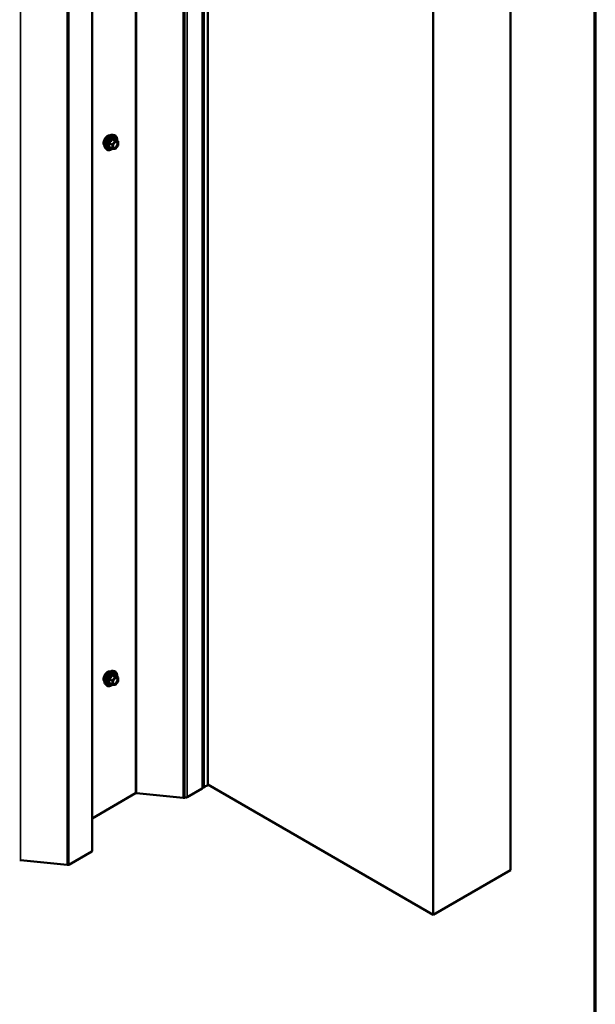
# Model space of a CAD drawing. Units: inches. Extents: x 0.6 to 33.4, y 0.6 to 21.4.
# Drawn here: x 30.6 to 33.4, y 12.7 to 17.5 of the extents above; entities that cross this region are included whole.
import ezdxf

# ---------------------------------------------------------------- set-up
doc = ezdxf.new("R2010")
doc.units = ezdxf.units.IN
doc.header["$LTSCALE"] = 2
doc.header["$MEASUREMENT"] = 0
for name, color, linetype, lineweight in [('Border (ANSI)', 7, 'Continuous', 70), ('Visible (ANSI)', 7, 'Continuous', 50), ('Visible Narrow (ANSI)', 7, 'Continuous', 35)]:
    doc.layers.add(name, color=color, linetype=linetype, lineweight=lineweight)

# ---------------------------------------------------------------- blocks, each defined once
blk = doc.blocks.new('Borders ATAS A Border')
at = {"layer": 'Border (ANSI)'}
blk.add_line((16.7, 0.3), (16.7, 10.7), dxfattribs=at)

msp = doc.modelspace()

# ---------------------------------------------------------------- linework, layer by layer
at = {"layer": 'Visible (ANSI)'}
for p, q in [((31.48389, 20.2826), (31.48389, 13.75062)), ((31.51021, 20.29675), (31.51021, 13.76478)), ((30.94561, 13.44431), (30.94561, 19.97628)), ((32.9857, 13.35045), (32.9857, 19.88243)), ((32.60858, 13.13272), (32.60858, 19.66469)), ((31.04589, 16.93356), (31.05376, 16.93196)), ((31.07105, 16.90314), (31.05797, 16.9107)), ((31.07225, 16.90106), (31.07225, 16.88372)), ((31.0092, 16.87002), (31.01453, 16.86401)), ((31.04263, 16.86661), (31.02955, 16.87417)), ((31.05663, 16.86514), (31.04362, 16.8663)), ((31.07172, 16.88221), (31.05871, 16.86603)), ((31.04589, 14.32077), (31.05376, 14.31917)), ((31.0092, 14.25723), (31.01453, 14.25122)), ((31.04263, 14.25382), (31.02955, 14.26138)), ((31.07105, 14.29035), (31.05797, 14.29791)), ((31.07172, 14.26942), (31.05871, 14.25324)), ((31.07225, 14.28827), (31.07225, 14.27093)), ((31.05663, 14.25235), (31.04362, 14.25351)), ((31.48139, 13.74714), (31.40825, 13.70491)), ((31.48389, 13.75375), (31.48542, 13.75287)), ((31.51021, 13.76686), (32.60858, 13.13272)), ((31.1572, 13.72425), (30.94561, 13.60209)), ((31.38971, 13.70164), (31.16096, 13.72493)), ((31.40111, 13.70525), (31.39723, 13.70301)), ((30.94311, 13.44083), (30.83154, 13.37641)), ((30.82403, 13.37504), (30.59527, 13.39833)), ((32.60858, 13.13272), (32.9857, 13.35045))]:
    msp.add_line(p, q, dxfattribs=at)
for centre, start, end in [((31.06985, 16.90106), 0, 60), ((31.04383, 16.86869), 240, 264.89609), ((31.05684, 16.86753), 264.89609, 321.20602), ((31.06985, 16.88372), 321.20602, 0), ((31.04383, 14.2559), 240, 264.89609), ((31.06985, 14.28827), 0, 60), ((31.06985, 14.27093), 321.20602, 0), ((31.05684, 14.25474), 264.89609, 321.20602)]:
    msp.add_arc(centre, 0.0024, start, end, dxfattribs=at)
for centre, major_axis, start_param, end_param in [((31.47536, 13.75062), (0.00853, 0), 5.4977871, 6.2831853), ((31.48837, 13.75457), (0.00417, 0), 3.9269908, 5.8376241), ((31.52221, 13.74524), (0.03333, 0), 2.0163576, 2.6960314), ((31.50605, 13.76478), (0.00417, 0), 5.1579502, 6.2831853), ((31.16022, 13.7225), (-0.00427, 0), 4.5378561, 5.4977871), ((31.3912, 13.70649), (-0.00853, 0), 1.3962634, 2.3561945), ((31.40493, 13.70683), (-0.00469, 0), 0.6198706, 2.3561945), ((30.93708, 13.44431), (0.00853, 0), 5.4977871, 6.2831853), ((30.59453, 13.39591), (-0.00427, 0), 4.5378561, 5.4977871), ((30.82551, 13.3799), (-0.00853, 0), 1.3962634, 2.3561945)]:
    msp.add_ellipse(centre, major_axis=major_axis, ratio=0.5773503, start_param=start_param, end_param=end_param, dxfattribs=at)
for points, knots in [([(31.00438, 16.8831), (31.00397, 16.88357), (31.00359, 16.88407), (31.00221, 16.88624), (31.0015, 16.8882), (31.00071, 16.89265), (31.00067, 16.89518), (31.00129, 16.90049), (31.00195, 16.90328), (31.0039, 16.90883), (31.00518, 16.91158), (31.00823, 16.91679), (31.01001, 16.91925), (31.01387, 16.92362), (31.01596, 16.92554), (31.02028, 16.92864), (31.0225, 16.92982), (31.02687, 16.93128), (31.02902, 16.93157), (31.0314, 16.93133), (31.03178, 16.93127), (31.03215, 16.9312)], [4.1186763, 4.1186763, 4.1186763, 4.1186763, 4.2201109, 4.2201109, 4.5291052, 4.5291052, 4.8548719, 4.8548719, 5.1827499, 5.1827499, 5.5093104, 5.5093104, 5.8353074, 5.8353074, 6.1619477, 6.1619477, 6.4898839, 6.4898839, 6.8150411, 6.8150411, 6.8768979, 6.8768979, 6.8768979, 6.8768979]), ([(31.0092, 16.87002), (31.00758, 16.87185), (31.00637, 16.8741), (31.00466, 16.87941), (31.00426, 16.88253), (31.00437, 16.88927), (31.00491, 16.8929), (31.00688, 16.90025), (31.0083, 16.90396), (31.01187, 16.91108), (31.014, 16.9145), (31.0188, 16.92074), (31.02145, 16.92355), (31.02705, 16.92829), (31.02999, 16.93022), (31.03591, 16.93294), (31.03888, 16.93374), (31.04317, 16.93393), (31.04455, 16.93383), (31.04589, 16.93356)], [4.1176118, 4.1176118, 4.1176118, 4.1176118, 4.4095973, 4.4095973, 4.731231, 4.731231, 5.0633095, 5.0633095, 5.3940978, 5.3940978, 5.7234282, 5.7234282, 6.053109, 6.053109, 6.3846678, 6.3846678, 6.7153634, 6.7153634, 6.8779625, 6.8779625, 6.8779625, 6.8779625]), ([(31.04717, 16.87295), (31.04675, 16.87376), (31.04644, 16.87484), (31.04622, 16.87728), (31.04626, 16.87861), (31.0467, 16.88145), (31.04709, 16.88297), (31.04821, 16.88604), (31.04894, 16.88759), (31.05066, 16.89055), (31.05165, 16.89195), (31.05378, 16.89445), (31.05492, 16.89555), (31.05719, 16.89732), (31.05833, 16.898), (31.06044, 16.89892), (31.06142, 16.89916), (31.06229, 16.89922), (31.06231, 16.89922), (31.06234, 16.89922)], [4.2854409, 4.2854409, 4.2854409, 4.2854409, 4.6098221, 4.6098221, 4.9046835, 4.9046835, 5.2021974, 5.2021974, 5.5039338, 5.5039338, 5.8072032, 5.8072032, 6.1087947, 6.1087947, 6.4060149, 6.4060149, 6.7011146, 6.7011146, 6.7101334, 6.7101334, 6.7101334, 6.7101334]), ([(31.05376, 16.93196), (31.05629, 16.93144), (31.05858, 16.93031), (31.06237, 16.92697), (31.06387, 16.92479), (31.06604, 16.91952), (31.06667, 16.9164), (31.06691, 16.91071), (31.06679, 16.90829), (31.06646, 16.9058)], [0.5947772, 0.5947772, 0.5947772, 0.5947772, 0.9011046, 0.9011046, 1.2038369, 1.2038369, 1.522654, 1.522654, 1.7378071, 1.7378071, 1.7378071, 1.7378071]), ([(31.05797, 16.9107), (31.05784, 16.91077), (31.05777, 16.91083), (31.05768, 16.91092), (31.05766, 16.91094), (31.05766, 16.91094), (31.05766, 16.91094), (31.05766, 16.91094)], [0.024605139, 0.024605139, 0.024605139, 0.024605139, 0.035997017, 0.035997017, 0.045975075, 0.045975075, 0.046840155, 0.046840155, 0.046840155, 0.046840155]), ([(31.04378, 16.86629), (31.04211, 16.86498), (31.0404, 16.86382), (31.03561, 16.86108), (31.03251, 16.85989), (31.02659, 16.85883), (31.02376, 16.85893), (31.0188, 16.86043), (31.01664, 16.86177), (31.01477, 16.86374), (31.01465, 16.86387), (31.01453, 16.86401)], [2.9655576, 2.9655576, 2.9655576, 2.9655576, 3.1469868, 3.1469868, 3.4726205, 3.4726205, 3.792901, 3.792901, 4.0964027, 4.0964027, 4.1176118, 4.1176118, 4.1176118, 4.1176118]), ([(31.00438, 14.27031), (31.00397, 14.27078), (31.00359, 14.27128), (31.00221, 14.27345), (31.0015, 14.27541), (31.00071, 14.27986), (31.00067, 14.28239), (31.00129, 14.2877), (31.00195, 14.29049), (31.0039, 14.29604), (31.00518, 14.29879), (31.00823, 14.304), (31.01001, 14.30646), (31.01387, 14.31083), (31.01596, 14.31275), (31.02028, 14.31585), (31.0225, 14.31703), (31.02687, 14.3185), (31.02902, 14.31879), (31.0314, 14.31854), (31.03178, 14.31849), (31.03215, 14.31841)], [4.1186763, 4.1186763, 4.1186763, 4.1186763, 4.2201109, 4.2201109, 4.5291052, 4.5291052, 4.8548719, 4.8548719, 5.1827499, 5.1827499, 5.5093104, 5.5093104, 5.8353074, 5.8353074, 6.1619477, 6.1619477, 6.4898839, 6.4898839, 6.8150411, 6.8150411, 6.8768979, 6.8768979, 6.8768979, 6.8768979]), ([(31.0092, 14.25723), (31.00758, 14.25906), (31.00637, 14.26131), (31.00466, 14.26662), (31.00426, 14.26974), (31.00437, 14.27648), (31.00491, 14.28012), (31.00688, 14.28746), (31.0083, 14.29117), (31.01187, 14.29829), (31.014, 14.30171), (31.0188, 14.30795), (31.02145, 14.31076), (31.02705, 14.3155), (31.02999, 14.31743), (31.03591, 14.32015), (31.03888, 14.32095), (31.04317, 14.32114), (31.04455, 14.32104), (31.04589, 14.32077)], [4.1176118, 4.1176118, 4.1176118, 4.1176118, 4.4095973, 4.4095973, 4.731231, 4.731231, 5.0633095, 5.0633095, 5.3940978, 5.3940978, 5.7234282, 5.7234282, 6.053109, 6.053109, 6.3846678, 6.3846678, 6.7153634, 6.7153634, 6.8779625, 6.8779625, 6.8779625, 6.8779625]), ([(31.05376, 14.31917), (31.05629, 14.31865), (31.05858, 14.31752), (31.06237, 14.31418), (31.06387, 14.312), (31.06604, 14.30674), (31.06667, 14.30361), (31.06691, 14.29792), (31.06679, 14.2955), (31.06646, 14.29301)], [0.5947772, 0.5947772, 0.5947772, 0.5947772, 0.9011046, 0.9011046, 1.2038369, 1.2038369, 1.522654, 1.522654, 1.7378071, 1.7378071, 1.7378071, 1.7378071]), ([(31.04717, 14.26016), (31.04675, 14.26098), (31.04644, 14.26205), (31.04622, 14.26449), (31.04626, 14.26582), (31.0467, 14.26866), (31.04709, 14.27018), (31.04821, 14.27325), (31.04894, 14.2748), (31.05066, 14.27776), (31.05165, 14.27916), (31.05378, 14.28166), (31.05492, 14.28276), (31.05719, 14.28453), (31.05833, 14.28521), (31.06044, 14.28613), (31.06142, 14.28637), (31.06229, 14.28643), (31.06231, 14.28643), (31.06234, 14.28643)], [4.2854409, 4.2854409, 4.2854409, 4.2854409, 4.6098221, 4.6098221, 4.9046835, 4.9046835, 5.2021974, 5.2021974, 5.5039338, 5.5039338, 5.8072032, 5.8072032, 6.1087947, 6.1087947, 6.4060149, 6.4060149, 6.7011146, 6.7011146, 6.7101334, 6.7101334, 6.7101334, 6.7101334]), ([(31.05797, 14.29791), (31.05784, 14.29798), (31.05777, 14.29804), (31.05768, 14.29813), (31.05766, 14.29815), (31.05766, 14.29815), (31.05766, 14.29815), (31.05766, 14.29815)], [0.024605139, 0.024605139, 0.024605139, 0.024605139, 0.035997017, 0.035997017, 0.045975075, 0.045975075, 0.046840155, 0.046840155, 0.046840155, 0.046840155]), ([(31.04378, 14.2535), (31.04211, 14.25219), (31.0404, 14.25103), (31.03561, 14.2483), (31.03251, 14.24711), (31.02659, 14.24604), (31.02376, 14.24614), (31.0188, 14.24764), (31.01664, 14.24898), (31.01477, 14.25095), (31.01465, 14.25108), (31.01453, 14.25122)], [2.9655576, 2.9655576, 2.9655576, 2.9655576, 3.1469868, 3.1469868, 3.4726205, 3.4726205, 3.792901, 3.792901, 4.0964027, 4.0964027, 4.1176118, 4.1176118, 4.1176118, 4.1176118])]:
    msp.add_open_spline(points, degree=3, knots=knots, dxfattribs=at)
at = {"layer": 'Visible Narrow (ANSI)'}
for p, q in [((31.1572, 20.25622), (31.1572, 13.72425)), ((31.16096, 20.2569), (31.16096, 13.72493)), ((31.48139, 13.74714), (31.48139, 20.27911)), ((31.48542, 20.28484), (31.48542, 13.75287)), ((31.49213, 20.28551), (31.49213, 13.75353)), ((31.50784, 20.29458), (31.50784, 13.7626)), ((31.38971, 20.23362), (31.38971, 13.70164)), ((31.39723, 20.23498), (31.39723, 13.70301)), ((31.40825, 13.70491), (31.40825, 20.23688)), ((30.94311, 19.9728), (30.94311, 13.44083)), ((30.59527, 19.9303), (30.59527, 13.39833)), ((30.82403, 19.90702), (30.82403, 13.37504)), ((30.83154, 19.90839), (30.83154, 13.37641)), ((31.04298, 16.88725), (31.03013, 16.89467)), ((31.05599, 16.90343), (31.04298, 16.88725)), ((31.04314, 16.91085), (31.05599, 16.90343)), ((31.05769, 16.90441), (31.04484, 16.91183)), ((31.04553, 16.88506), (31.05854, 16.90125)), ((31.0707, 16.90325), (31.05769, 16.90441)), ((31.05785, 16.91067), (31.0707, 16.90325)), ((31.05854, 16.90125), (31.07155, 16.90008)), ((31.07155, 16.90008), (31.07155, 16.88274)), ((31.02928, 16.89248), (31.04213, 16.88506)), ((31.04213, 16.86771), (31.02928, 16.87513)), ((31.04213, 16.88506), (31.04213, 16.86771)), ((31.04553, 16.86771), (31.04553, 16.88506)), ((31.05854, 16.86655), (31.04553, 16.86771)), ((31.07155, 16.88274), (31.05854, 16.86655)), ((31.02928, 14.27969), (31.04213, 14.27227)), ((31.04213, 14.25492), (31.02928, 14.26234)), ((31.04298, 14.27446), (31.03013, 14.28188)), ((31.04213, 14.27227), (31.04213, 14.25492)), ((31.05599, 14.29064), (31.04298, 14.27446)), ((31.04314, 14.29806), (31.05599, 14.29064)), ((31.05769, 14.29162), (31.04484, 14.29904)), ((31.04553, 14.27227), (31.05854, 14.28846)), ((31.04553, 14.25492), (31.04553, 14.27227)), ((31.05854, 14.25376), (31.04553, 14.25492)), ((31.0707, 14.29046), (31.05769, 14.29162)), ((31.05785, 14.29788), (31.0707, 14.29046)), ((31.05854, 14.28846), (31.07155, 14.28729)), ((31.07155, 14.26995), (31.05854, 14.25376)), ((31.07155, 14.28729), (31.07155, 14.26995))]:
    msp.add_line(p, q, dxfattribs=at)
for centre, major_axis, ratio, start_param, end_param in [((31.0212, 16.90545), (-0.01417, -0.02454), 0.5773503, 3.3535374, 6.0712406), ((31.03109, 16.89975), (-0.01868, -0.03236), 0.5773503, 3.3322137, 6.0925643), ((31.03793, 16.8958), (-0.01998, -0.0346), 0.5773503, 3.3322137, 6.0925643), ((31.03912, 16.89511), (-0.01933, -0.03349), 0.5773503, 2.2053575, 7.2231213), ((31.03912, 16.89511), (0.01621, 0.02808), 0.5773503, 5.4975062, 10.2104571), ((31.04022, 16.89447), (-0.01407, -0.02437), 0.5773503, 2.5227558, 6.9020222), ((31.02928, 16.89587), (0.0014, -0.00195), 0.009094, 4.4278645, 5.3744812), ((31.04229, 16.91206), (-0.00223, 0.0009), 0.3899094, 1.166601, 2.1132176), ((31.04569, 16.91402), (-0.00054, -0.00234), 0.5541429, 5.0798919, 6.0265085), ((31.05684, 16.90223), (0.0012, 0.00208), 0.5773503, 0.2617994, 1.3089969), ((31.05684, 16.90223), (0.00187, -0.0015), 0.2113249, 0.6319143, 2.2027106), ((31.0587, 16.91286), (-0.00056, 0.00233), 0.9349583, 1.5568542, 2.5034709), ((31.05684, 16.90223), (0.00021, 0.00239), 0.7886751, 4.3615096, 5.9323059), ((31.06985, 16.90106), (0.0012, 0.00208), 0.5773503, 0, 0.2617994), ((31.06985, 16.90106), (0.00021, 0.00239), 0.7886751, 4.3615096, 5.9323059), ((31.06985, 16.90106), (0.0024, 0), 0.5773503, 5.4977871, 6.2831853), ((31.02759, 16.8915), (-0.00232, -0.0006), 0.3546411, 3.8071343, 4.7537509), ((31.02759, 16.87415), (0.00225, -0.00083), 0.7354565, 1.01996, 1.9665767), ((31.02928, 16.87174), (0.00054, 0.00234), 0.5541429, 0.1117394, 0.6899399), ((31.04383, 16.88604), (-0.0012, -0.00208), 0.5773503, 4.4505896, 5.4977871), ((31.04383, 16.88604), (0.0024, 0), 0.5773503, 3.9269908, 5.4977871), ((31.04383, 16.86869), (-0.0012, -0.00208), 0.5773503, 5.4977871, 6.2831853), ((31.04383, 16.86869), (-0.0024, 0), 0.5773503, 0.7853982, 2.3561945), ((31.04383, 16.88604), (-0.00187, 0.0015), 0.2113249, 3.773507, 5.3443033), ((31.04383, 16.86869), (-0.00021, -0.00239), 0.7886751, 0, 1.2199169), ((31.05684, 16.86753), (-0.00021, -0.00239), 0.7886751, 0, 1.2199169), ((31.05684, 16.86753), (0.00187, -0.0015), 0.2113249, 0, 0.6319143), ((31.06828, 16.88975), (0.0024, 0), 0.5778188, 1.2455459, 2.3557882), ((31.06985, 16.88372), (0.0024, 0), 0.5773503, 5.4977871, 6.2831853), ((31.06985, 16.88372), (0.00187, -0.0015), 0.2113249, 0, 0.6319143), ((31.0212, 14.29266), (-0.01417, -0.02454), 0.5773503, 3.3535374, 6.0712406), ((31.03109, 14.28696), (-0.01868, -0.03236), 0.5773503, 3.3322137, 6.0925643), ((31.03793, 14.28301), (-0.01998, -0.0346), 0.5773503, 3.3322137, 6.0925643), ((31.03912, 14.28232), (-0.01933, -0.03349), 0.5773503, 2.2053575, 7.2231213), ((31.03912, 14.28232), (0.01621, 0.02808), 0.5773503, 5.4975062, 10.2104571), ((31.04022, 14.28169), (-0.01407, -0.02437), 0.5773503, 2.5227558, 6.9020222), ((31.02759, 14.27871), (-0.00232, -0.0006), 0.3546411, 3.8071343, 4.7537509), ((31.02759, 14.26136), (0.00225, -0.00083), 0.7354565, 1.01996, 1.9665767), ((31.02928, 14.28308), (0.0014, -0.00195), 0.009094, 4.4278645, 5.3744812), ((31.02928, 14.25895), (0.00054, 0.00234), 0.5541429, 0.1117394, 0.6899399), ((31.04229, 14.29927), (-0.00223, 0.0009), 0.3899094, 1.166601, 2.1132176), ((31.04383, 14.27325), (-0.0012, -0.00208), 0.5773503, 4.4505896, 5.4977871), ((31.04383, 14.27325), (0.0024, 0), 0.5773503, 3.9269908, 5.4977871), ((31.04383, 14.2559), (-0.0012, -0.00208), 0.5773503, 5.4977871, 6.2831853), ((31.04383, 14.2559), (-0.0024, 0), 0.5773503, 0.7853982, 2.3561945), ((31.04383, 14.27325), (-0.00187, 0.0015), 0.2113249, 3.773507, 5.3443033), ((31.04383, 14.2559), (-0.00021, -0.00239), 0.7886751, 0, 1.2199169), ((31.04569, 14.30123), (-0.00054, -0.00234), 0.5541429, 5.0798919, 6.0265085), ((31.05684, 14.28944), (0.0012, 0.00208), 0.5773503, 0.2617994, 1.3089969), ((31.05684, 14.28944), (0.00187, -0.0015), 0.2113249, 0.6319143, 2.2027106), ((31.0587, 14.30007), (-0.00056, 0.00233), 0.9349583, 1.5568542, 2.5034709), ((31.05684, 14.25474), (-0.00021, -0.00239), 0.7886751, 0, 1.2199169), ((31.05684, 14.28944), (0.00021, 0.00239), 0.7886751, 4.3615096, 5.9323059), ((31.05684, 14.25474), (0.00187, -0.0015), 0.2113249, 0, 0.6319143), ((31.06828, 14.27696), (0.0024, 0), 0.5778188, 1.2455459, 2.3557882), ((31.06985, 14.28827), (0.0012, 0.00208), 0.5773503, 0, 0.2617994), ((31.06985, 14.28827), (0.00021, 0.00239), 0.7886751, 4.3615096, 5.9323059), ((31.06985, 14.28827), (0.0024, 0), 0.5773503, 5.4977871, 6.2831853), ((31.06985, 14.27093), (0.0024, 0), 0.5773503, 5.4977871, 6.2831853), ((31.06985, 14.27093), (0.00187, -0.0015), 0.2113249, 0, 0.6319143)]:
    msp.add_ellipse(centre, major_axis=major_axis, ratio=ratio, start_param=start_param, end_param=end_param, dxfattribs=at)
for centre in [(31.05854, 16.8839), (31.05854, 14.27111)]:
    msp.add_ellipse(centre, major_axis=(0.00917, 0.01589), ratio=0.5773503, dxfattribs=at)
for points, knots in [([(31.02887, 16.89641), (31.02856, 16.8962), (31.02828, 16.89595), (31.02768, 16.89525), (31.02741, 16.89477), (31.02715, 16.89385), (31.02711, 16.89344), (31.02716, 16.89279), (31.02721, 16.89254), (31.02728, 16.8923)], [-0.097231966, -0.097231966, -0.097231966, -0.097231966, -0.074882683, -0.074882683, -0.041601491, -0.041601491, -0.016000573, -0.016000573, 0, 0, 0, 0]), ([(31.0411, 16.91161), (31.04078, 16.91075), (31.04042, 16.9099), (31.03907, 16.90697), (31.03788, 16.90498), (31.03641, 16.90315), (31.03494, 16.90132), (31.03319, 16.89966), (31.0305, 16.89755), (31.02969, 16.89697), (31.02887, 16.89641)], [-0.79389075, -0.79389075, -0.79389075, -0.79389075, -0.73452768, -0.73452768, -0.58748351, -0.58748351, -0.58748351, -0.44043934, -0.44043934, -0.38107627, -0.38107627, -0.38107627, -0.38107627]), ([(31.02928, 16.89248), (31.02922, 16.89262), (31.02917, 16.89277), (31.02909, 16.89315), (31.02909, 16.89338), (31.02921, 16.89388), (31.02937, 16.89413), (31.02974, 16.89447), (31.02993, 16.89458), (31.03013, 16.89467)], [0, 0, 0, 0, 0.016000573, 0.016000573, 0.041601491, 0.041601491, 0.074882683, 0.074882683, 0.097231966, 0.097231966, 0.097231966, 0.097231966]), ([(31.03013, 16.89467), (31.03098, 16.89527), (31.0318, 16.89591), (31.0346, 16.8982), (31.03644, 16.9), (31.03801, 16.90196), (31.03959, 16.90392), (31.0409, 16.90603), (31.04239, 16.90908), (31.04278, 16.90996), (31.04314, 16.91085)], [0.38107627, 0.38107627, 0.38107627, 0.38107627, 0.44043934, 0.44043934, 0.58748351, 0.58748351, 0.58748351, 0.73452768, 0.73452768, 0.79389075, 0.79389075, 0.79389075, 0.79389075]), ([(31.04429, 16.91346), (31.04398, 16.91353), (31.04368, 16.91357), (31.04293, 16.91351), (31.04251, 16.91335), (31.04186, 16.91287), (31.04161, 16.9126), (31.04129, 16.91207), (31.04118, 16.91185), (31.0411, 16.91161)], [-0.097231966, -0.097231966, -0.097231966, -0.097231966, -0.074882683, -0.074882683, -0.041601491, -0.041601491, -0.016000573, -0.016000573, 0, 0, 0, 0]), ([(31.04314, 16.91085), (31.04316, 16.91099), (31.04319, 16.91112), (31.0433, 16.91143), (31.04341, 16.91158), (31.04374, 16.91185), (31.04398, 16.91193), (31.04444, 16.91193), (31.04464, 16.91189), (31.04484, 16.91183)], [0, 0, 0, 0, 0.016000573, 0.016000573, 0.041601491, 0.041601491, 0.074882683, 0.074882683, 0.097231966, 0.097231966, 0.097231966, 0.097231966]), ([(31.05651, 16.91236), (31.05617, 16.91225), (31.05581, 16.91216), (31.05441, 16.91191), (31.05319, 16.91186), (31.05172, 16.91199), (31.05025, 16.91212), (31.04853, 16.91243), (31.04588, 16.91305), (31.04509, 16.91324), (31.04429, 16.91346)], [-0.79389075, -0.79389075, -0.79389075, -0.79389075, -0.73452768, -0.73452768, -0.58748351, -0.58748351, -0.58748351, -0.44043934, -0.44043934, -0.38107627, -0.38107627, -0.38107627, -0.38107627]), ([(31.04484, 16.91183), (31.04568, 16.91164), (31.04651, 16.91146), (31.04931, 16.91089), (31.05114, 16.9106), (31.05272, 16.91046), (31.0543, 16.91032), (31.0556, 16.91033), (31.0571, 16.91051), (31.05749, 16.91058), (31.05785, 16.91067)], [0.38107627, 0.38107627, 0.38107627, 0.38107627, 0.44043934, 0.44043934, 0.58748351, 0.58748351, 0.58748351, 0.73452768, 0.73452768, 0.79389075, 0.79389075, 0.79389075, 0.79389075]), ([(31.0532, 16.89375), (31.05328, 16.89383), (31.05336, 16.89391), (31.05519, 16.89569), (31.05712, 16.89692), (31.06061, 16.89798), (31.06217, 16.89791), (31.06457, 16.89671), (31.06547, 16.89566), (31.06638, 16.89325), (31.06658, 16.89204), (31.06658, 16.89073)], [0.32375145, 0.32375145, 0.32375145, 0.32375145, 0.33060969, 0.33060969, 0.47998326, 0.47998326, 0.61751594, 0.61751594, 0.74414261, 0.74414261, 0.83564392, 0.83564392, 0.83564392, 0.83564392]), ([(31.05793, 16.91072), (31.05789, 16.91083), (31.05785, 16.91094), (31.05765, 16.91148), (31.05746, 16.91182), (31.0571, 16.91223), (31.05695, 16.91234), (31.0567, 16.9124), (31.0566, 16.91239), (31.05651, 16.91236)], [-0.083033185, -0.083033185, -0.083033185, -0.083033185, -0.074882683, -0.074882683, -0.041601491, -0.041601491, -0.016000573, -0.016000573, 0, 0, 0, 0]), ([(31.05785, 16.91067), (31.05787, 16.9107), (31.05789, 16.91071), (31.05793, 16.91071), (31.05795, 16.91071), (31.05797, 16.9107)], [0, 0, 0, 0, 0.016000573, 0.016000573, 0.024605139, 0.024605139, 0.024605139, 0.024605139]), ([(31.06905, 16.89107), (31.06905, 16.89258), (31.06881, 16.89397), (31.06776, 16.89675), (31.06673, 16.89797), (31.0645, 16.89908), (31.06346, 16.89927), (31.06234, 16.89922)], [-0.83564392, -0.83564392, -0.83564392, -0.83564392, -0.74414261, -0.74414261, -0.61751594, -0.61751594, -0.53172912, -0.53172912, -0.53172912, -0.53172912]), ([(31.02728, 16.876), (31.02718, 16.87576), (31.02713, 16.87552), (31.02714, 16.87496), (31.02727, 16.87465), (31.0277, 16.8742), (31.02795, 16.87404), (31.02844, 16.87384), (31.02865, 16.87378), (31.02887, 16.87373)], [-0.097231966, -0.097231966, -0.097231966, -0.097231966, -0.074882683, -0.074882683, -0.041601491, -0.041601491, -0.016000573, -0.016000573, 0, 0, 0, 0]), ([(31.02728, 16.8923), (31.02754, 16.8914), (31.02777, 16.89052), (31.02846, 16.88748), (31.02875, 16.88537), (31.02875, 16.88341), (31.02875, 16.88145), (31.02846, 16.87963), (31.02777, 16.87728), (31.02754, 16.87663), (31.02728, 16.876)], [-0.79343171, -0.79343171, -0.79343171, -0.79343171, -0.73407951, -0.73407951, -0.58703534, -0.58703534, -0.58703534, -0.43999117, -0.43999117, -0.38063897, -0.38063897, -0.38063897, -0.38063897]), ([(31.02955, 16.87417), (31.02943, 16.87423), (31.02934, 16.8743), (31.02913, 16.87452), (31.02908, 16.87467), (31.02913, 16.87493), (31.02919, 16.87503), (31.02928, 16.87513)], [0.024605139, 0.024605139, 0.024605139, 0.024605139, 0.041601491, 0.041601491, 0.074882683, 0.074882683, 0.097231966, 0.097231966, 0.097231966, 0.097231966]), ([(31.02928, 16.87513), (31.02953, 16.87579), (31.02974, 16.87648), (31.03039, 16.87896), (31.03066, 16.88091), (31.03066, 16.88301), (31.03066, 16.88511), (31.03039, 16.88737), (31.02974, 16.8906), (31.02953, 16.89154), (31.02928, 16.89248)], [0.38063897, 0.38063897, 0.38063897, 0.38063897, 0.43999117, 0.43999117, 0.58703534, 0.58703534, 0.58703534, 0.73407951, 0.73407951, 0.79343171, 0.79343171, 0.79343171, 0.79343171]), ([(31.06658, 16.89073), (31.06659, 16.88912), (31.06628, 16.88731), (31.065, 16.88329), (31.06388, 16.88104), (31.0612, 16.87726), (31.05971, 16.87569), (31.05669, 16.87341), (31.05519, 16.87267), (31.05248, 16.87205), (31.05126, 16.87211), (31.04931, 16.8729), (31.04854, 16.87354), (31.04746, 16.87517), (31.04711, 16.87608), (31.04678, 16.8778), (31.04672, 16.87851), (31.04672, 16.87925), (31.04672, 16.8804), (31.04687, 16.88164), (31.04722, 16.88313), (31.04728, 16.88337), (31.04734, 16.8836)], [-0.83564392, -0.83564392, -0.83564392, -0.83564392, -0.7228785, -0.7228785, -0.58435367, -0.58435367, -0.45806676, -0.45806676, -0.33967028, -0.33967028, -0.23060447, -0.23060447, -0.13462346, -0.13462346, -0.05177826, -0.05177826, 0, 0, 0, 0.08028028, 0.08028028, 0.09484123, 0.09484123, 0.09484123, 0.09484123]), ([(31.04717, 16.87295), (31.04729, 16.8727), (31.04743, 16.87247), (31.04825, 16.87124), (31.04913, 16.8705), (31.05138, 16.8696), (31.05278, 16.86953), (31.05591, 16.87024), (31.05764, 16.8711), (31.06112, 16.87372), (31.06284, 16.87553), (31.06593, 16.87989), (31.06723, 16.88249), (31.0687, 16.88712), (31.06905, 16.8892), (31.06905, 16.89107)], [0.11357777, 0.11357777, 0.11357777, 0.11357777, 0.13462346, 0.13462346, 0.23060447, 0.23060447, 0.33967028, 0.33967028, 0.45806676, 0.45806676, 0.58435367, 0.58435367, 0.7228785, 0.7228785, 0.83564392, 0.83564392, 0.83564392, 0.83564392]), ([(31.02887, 14.28362), (31.02856, 14.28341), (31.02828, 14.28316), (31.02768, 14.28246), (31.02741, 14.28198), (31.02715, 14.28106), (31.02711, 14.28066), (31.02716, 14.28), (31.02721, 14.27975), (31.02728, 14.27951)], [-0.097231966, -0.097231966, -0.097231966, -0.097231966, -0.074882683, -0.074882683, -0.041601491, -0.041601491, -0.016000573, -0.016000573, 0, 0, 0, 0]), ([(31.02728, 14.26321), (31.02718, 14.26297), (31.02713, 14.26274), (31.02714, 14.26217), (31.02727, 14.26186), (31.0277, 14.26141), (31.02795, 14.26125), (31.02844, 14.26105), (31.02865, 14.26099), (31.02887, 14.26094)], [-0.097231966, -0.097231966, -0.097231966, -0.097231966, -0.074882683, -0.074882683, -0.041601491, -0.041601491, -0.016000573, -0.016000573, 0, 0, 0, 0]), ([(31.02728, 14.27951), (31.02754, 14.27861), (31.02777, 14.27773), (31.02846, 14.27469), (31.02875, 14.27258), (31.02875, 14.27062), (31.02875, 14.26866), (31.02846, 14.26684), (31.02777, 14.26449), (31.02754, 14.26384), (31.02728, 14.26321)], [-0.79343171, -0.79343171, -0.79343171, -0.79343171, -0.73407951, -0.73407951, -0.58703534, -0.58703534, -0.58703534, -0.43999117, -0.43999117, -0.38063897, -0.38063897, -0.38063897, -0.38063897]), ([(31.0411, 14.29882), (31.04078, 14.29796), (31.04042, 14.29711), (31.03907, 14.29418), (31.03788, 14.29219), (31.03641, 14.29036), (31.03494, 14.28853), (31.03319, 14.28687), (31.0305, 14.28476), (31.02969, 14.28418), (31.02887, 14.28362)], [-0.79389075, -0.79389075, -0.79389075, -0.79389075, -0.73452768, -0.73452768, -0.58748351, -0.58748351, -0.58748351, -0.44043934, -0.44043934, -0.38107627, -0.38107627, -0.38107627, -0.38107627]), ([(31.02955, 14.26138), (31.02943, 14.26144), (31.02934, 14.26151), (31.02913, 14.26173), (31.02908, 14.26188), (31.02913, 14.26214), (31.02919, 14.26224), (31.02928, 14.26234)], [0.024605139, 0.024605139, 0.024605139, 0.024605139, 0.041601491, 0.041601491, 0.074882683, 0.074882683, 0.097231966, 0.097231966, 0.097231966, 0.097231966]), ([(31.02928, 14.27969), (31.02922, 14.27984), (31.02917, 14.27998), (31.02909, 14.28037), (31.02909, 14.2806), (31.02921, 14.28109), (31.02937, 14.28134), (31.02974, 14.28168), (31.02993, 14.28179), (31.03013, 14.28188)], [0, 0, 0, 0, 0.016000573, 0.016000573, 0.041601491, 0.041601491, 0.074882683, 0.074882683, 0.097231966, 0.097231966, 0.097231966, 0.097231966]), ([(31.02928, 14.26234), (31.02953, 14.263), (31.02974, 14.26369), (31.03039, 14.26617), (31.03066, 14.26812), (31.03066, 14.27022), (31.03066, 14.27232), (31.03039, 14.27458), (31.02974, 14.27781), (31.02953, 14.27875), (31.02928, 14.27969)], [0.38063897, 0.38063897, 0.38063897, 0.38063897, 0.43999117, 0.43999117, 0.58703534, 0.58703534, 0.58703534, 0.73407951, 0.73407951, 0.79343171, 0.79343171, 0.79343171, 0.79343171]), ([(31.03013, 14.28188), (31.03098, 14.28248), (31.0318, 14.28312), (31.0346, 14.28541), (31.03644, 14.28722), (31.03801, 14.28918), (31.03959, 14.29114), (31.0409, 14.29325), (31.04239, 14.29629), (31.04278, 14.29717), (31.04314, 14.29806)], [0.38107627, 0.38107627, 0.38107627, 0.38107627, 0.44043934, 0.44043934, 0.58748351, 0.58748351, 0.58748351, 0.73452768, 0.73452768, 0.79389075, 0.79389075, 0.79389075, 0.79389075]), ([(31.04429, 14.30067), (31.04398, 14.30075), (31.04368, 14.30078), (31.04293, 14.30072), (31.04251, 14.30056), (31.04186, 14.30008), (31.04161, 14.29981), (31.04129, 14.29928), (31.04118, 14.29906), (31.0411, 14.29882)], [-0.097231966, -0.097231966, -0.097231966, -0.097231966, -0.074882683, -0.074882683, -0.041601491, -0.041601491, -0.016000573, -0.016000573, 0, 0, 0, 0]), ([(31.04314, 14.29806), (31.04316, 14.2982), (31.04319, 14.29833), (31.0433, 14.29864), (31.04341, 14.2988), (31.04374, 14.29906), (31.04398, 14.29914), (31.04444, 14.29914), (31.04464, 14.2991), (31.04484, 14.29904)], [0, 0, 0, 0, 0.016000573, 0.016000573, 0.041601491, 0.041601491, 0.074882683, 0.074882683, 0.097231966, 0.097231966, 0.097231966, 0.097231966]), ([(31.05651, 14.29957), (31.05617, 14.29946), (31.05581, 14.29937), (31.05441, 14.29912), (31.05319, 14.29907), (31.05172, 14.2992), (31.05025, 14.29933), (31.04853, 14.29964), (31.04588, 14.30026), (31.04509, 14.30045), (31.04429, 14.30067)], [-0.79389075, -0.79389075, -0.79389075, -0.79389075, -0.73452768, -0.73452768, -0.58748351, -0.58748351, -0.58748351, -0.44043934, -0.44043934, -0.38107627, -0.38107627, -0.38107627, -0.38107627]), ([(31.04484, 14.29904), (31.04568, 14.29885), (31.04651, 14.29867), (31.04931, 14.2981), (31.05114, 14.29781), (31.05272, 14.29767), (31.0543, 14.29753), (31.0556, 14.29754), (31.0571, 14.29772), (31.05749, 14.29779), (31.05785, 14.29788)], [0.38107627, 0.38107627, 0.38107627, 0.38107627, 0.44043934, 0.44043934, 0.58748351, 0.58748351, 0.58748351, 0.73452768, 0.73452768, 0.79389075, 0.79389075, 0.79389075, 0.79389075]), ([(31.06658, 14.27794), (31.06659, 14.27633), (31.06628, 14.27452), (31.065, 14.27051), (31.06388, 14.26825), (31.0612, 14.26447), (31.05971, 14.2629), (31.05669, 14.26062), (31.05519, 14.25988), (31.05248, 14.25926), (31.05126, 14.25933), (31.04931, 14.26011), (31.04854, 14.26075), (31.04746, 14.26238), (31.04711, 14.2633), (31.04678, 14.26501), (31.04672, 14.26572), (31.04672, 14.26646), (31.04672, 14.26761), (31.04687, 14.26885), (31.04722, 14.27035), (31.04728, 14.27058), (31.04734, 14.27081)], [-0.83564392, -0.83564392, -0.83564392, -0.83564392, -0.7228785, -0.7228785, -0.58435367, -0.58435367, -0.45806676, -0.45806676, -0.33967028, -0.33967028, -0.23060447, -0.23060447, -0.13462346, -0.13462346, -0.05177826, -0.05177826, 0, 0, 0, 0.08028028, 0.08028028, 0.09484123, 0.09484123, 0.09484123, 0.09484123]), ([(31.04717, 14.26016), (31.04729, 14.25991), (31.04743, 14.25968), (31.04825, 14.25845), (31.04913, 14.25771), (31.05138, 14.25681), (31.05278, 14.25674), (31.05591, 14.25745), (31.05764, 14.25831), (31.06112, 14.26093), (31.06284, 14.26274), (31.06593, 14.2671), (31.06723, 14.2697), (31.0687, 14.27433), (31.06905, 14.27642), (31.06905, 14.27828)], [0.11357777, 0.11357777, 0.11357777, 0.11357777, 0.13462346, 0.13462346, 0.23060447, 0.23060447, 0.33967028, 0.33967028, 0.45806676, 0.45806676, 0.58435367, 0.58435367, 0.7228785, 0.7228785, 0.83564392, 0.83564392, 0.83564392, 0.83564392]), ([(31.0532, 14.28096), (31.05328, 14.28104), (31.05336, 14.28112), (31.05519, 14.2829), (31.05712, 14.28413), (31.06061, 14.28519), (31.06217, 14.28512), (31.06457, 14.28393), (31.06547, 14.28287), (31.06638, 14.28046), (31.06658, 14.27925), (31.06658, 14.27794)], [0.32375145, 0.32375145, 0.32375145, 0.32375145, 0.33060969, 0.33060969, 0.47998326, 0.47998326, 0.61751594, 0.61751594, 0.74414261, 0.74414261, 0.83564392, 0.83564392, 0.83564392, 0.83564392]), ([(31.05793, 14.29793), (31.05789, 14.29804), (31.05785, 14.29815), (31.05765, 14.29869), (31.05746, 14.29903), (31.0571, 14.29944), (31.05695, 14.29955), (31.0567, 14.29961), (31.0566, 14.2996), (31.05651, 14.29957)], [-0.083033185, -0.083033185, -0.083033185, -0.083033185, -0.074882683, -0.074882683, -0.041601491, -0.041601491, -0.016000573, -0.016000573, 0, 0, 0, 0]), ([(31.05785, 14.29788), (31.05787, 14.29791), (31.05789, 14.29793), (31.05793, 14.29792), (31.05795, 14.29792), (31.05797, 14.29791)], [0, 0, 0, 0, 0.016000573, 0.016000573, 0.024605139, 0.024605139, 0.024605139, 0.024605139]), ([(31.06905, 14.27828), (31.06905, 14.27979), (31.06881, 14.28118), (31.06776, 14.28396), (31.06673, 14.28518), (31.0645, 14.28629), (31.06346, 14.28648), (31.06234, 14.28643)], [-0.83564392, -0.83564392, -0.83564392, -0.83564392, -0.74414261, -0.74414261, -0.61751594, -0.61751594, -0.53172912, -0.53172912, -0.53172912, -0.53172912])]:
    msp.add_open_spline(points, degree=3, knots=knots, dxfattribs=at)
for points in [[(31.02887, 16.87373), (31.02961, 16.87358), (31.03034, 16.87343), (31.03105, 16.8733)], [(31.02887, 14.26094), (31.02961, 14.26079), (31.03034, 14.26064), (31.03105, 14.26051)]]:
    msp.add_open_spline(points, degree=3, dxfattribs=at)

# ---------------------------------------------------------------- block references
at = {"xscale": 2, "yscale": 2, "zscale": 2}
msp.add_blockref('Borders ATAS A Border', (0, 0), dxfattribs=at)

doc.saveas('drawing.dxf')
